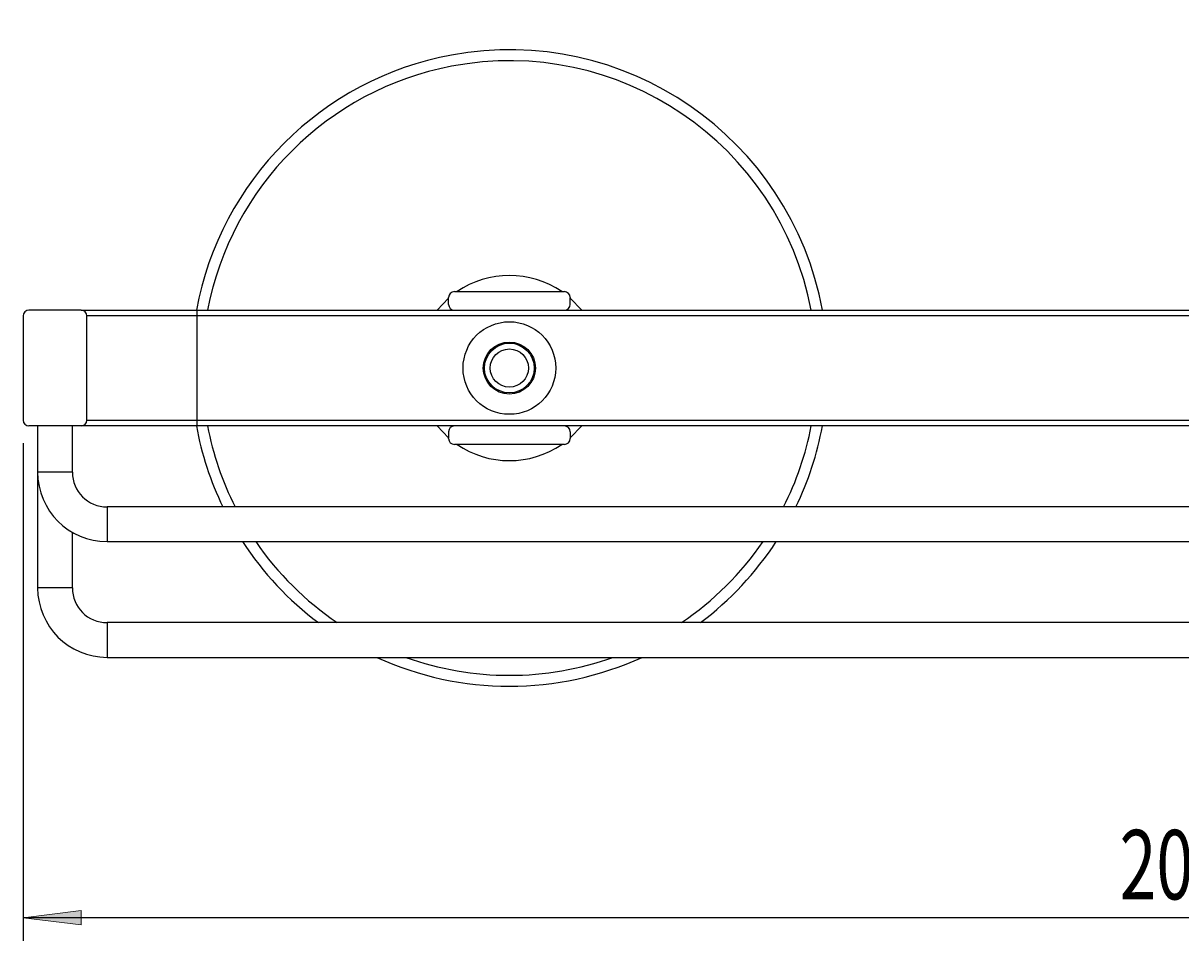
# Model space of a CAD drawing. Units: millimetres. Extents: x 11 to 196, y -75 to 120.
# Drawn here: x 11 to 61, y 80 to 120 of the extents above; entities that cross this region are included whole.
import ezdxf

# ---------------------------------------------------------------- set-up
doc = ezdxf.new("R2010")
doc.units = ezdxf.units.MM
doc.header["$MEASUREMENT"] = 0
doc.layers.get('0').update_dxf_attribs({"lineweight": 0})
doc.layers.add('CAPA_BASE', color=7, linetype='Continuous', lineweight=0)

# ---------------------------------------------------------------- blocks, each defined once
blk = doc.blocks.new('Block_0')
at = {"layer": 'CAPA_BASE', "true_color": 0x000000, "transparency": 33554687}
h = blk.add_hatch(color=18, dxfattribs=at)
h.dxf.hatch_style = 2
h.paths.add_polyline_path([(10.657, 81.435), (13.157, 81.125), (13.157, 81.745)])
h = blk.add_hatch(color=18, dxfattribs=at)
h.dxf.hatch_style = 2
h.paths.add_polyline_path([(110.657, 81.435), (108.157, 81.745), (108.157, 81.125)])
at = {"layer": 'CAPA_BASE', "color": 18, "lineweight": 25, "true_color": 0x000000}
for p, q in [((10.657, 101.935), (10.657, 80.435)), ((110.657, 101.935), (110.657, 80.435)), ((110.657, 81.435), (10.657, 81.435))]:
    blk.add_line(p, q, dxfattribs=at)
at = {"layer": 'CAPA_BASE'}
for points in [[(10.657, 81.435), (13.157, 81.125), (13.157, 81.745), (13.157, 81.745)], [(110.657, 81.435), (108.157, 81.745), (108.157, 81.125), (108.157, 81.125)]]:
    blk.add_lwpolyline(points, close=True, dxfattribs=at)
at = {"layer": 'CAPA_BASE', "insert": (58.012, 82.229), "char_height": 0.2, "attachment_point": 7}
blk.add_mtext('\\C18;\\c0;\\FArial Bold|b1|i0|c1;\\H2.997200;\\W0.700000;200', dxfattribs=at)

msp = doc.modelspace()

# ---------------------------------------------------------------- linework, layer by layer
at = {"color": 8, "lineweight": 25, "true_color": 0x808080}
for p, q in [((29.032, 108.204), (28.535, 107.685)), ((34.78, 107.685), (34.282, 108.204)), ((28.535, 102.685), (29.032, 102.167)), ((34.282, 102.167), (34.78, 102.685)), ((12.032, 100.685), (11.282, 100.685)), ((12.782, 100.685), (12.032, 100.685)), ((14.282, 99.185), (14.282, 98.435)), ((14.282, 98.435), (14.282, 97.685)), ((12.032, 95.685), (11.282, 95.685)), ((12.782, 95.685), (12.032, 95.685)), ((14.282, 94.185), (14.282, 93.435)), ((14.282, 93.435), (14.282, 92.685))]:
    msp.add_line(p, q, dxfattribs=at)
at = {"color": 18, "lineweight": 25, "true_color": 0x000000}
for p, q in [((29.032, 108.204), (29.032, 108.235)), ((29.032, 107.935), (29.032, 108.204)), ((29.282, 108.485), (29.397, 108.485)), ((29.397, 108.485), (33.918, 108.485)), ((33.918, 108.485), (34.032, 108.485)), ((34.282, 108.235), (34.282, 108.204)), ((34.282, 107.935), (34.282, 108.204)), ((13.157, 107.685), (10.907, 107.685)), ((13.157, 107.685), (18.157, 107.685)), ((18.157, 107.685), (18.157, 107.435)), ((18.157, 107.685), (103.157, 107.685)), ((10.657, 107.435), (10.657, 102.935)), ((13.407, 102.935), (13.407, 107.435)), ((18.157, 107.435), (13.407, 107.435)), ((18.157, 107.435), (18.157, 102.935)), ((103.157, 107.435), (18.157, 107.435)), ((13.157, 102.685), (10.907, 102.685)), ((11.282, 102.685), (11.282, 100.685)), ((12.782, 100.685), (12.782, 102.685)), ((18.157, 102.685), (13.157, 102.685)), ((13.407, 102.935), (18.157, 102.935)), ((18.157, 102.935), (18.157, 102.685)), ((18.157, 102.935), (103.157, 102.935)), ((103.157, 102.685), (18.157, 102.685)), ((29.032, 102.435), (29.032, 102.167)), ((29.032, 102.135), (29.032, 102.167)), ((34.282, 102.435), (34.282, 102.167)), ((34.282, 102.167), (34.282, 102.135)), ((29.397, 101.885), (29.282, 101.885)), ((33.918, 101.885), (29.397, 101.885)), ((34.032, 101.885), (33.918, 101.885)), ((11.282, 100.685), (11.282, 95.685)), ((107.032, 99.185), (14.282, 99.185)), ((12.782, 95.685), (12.782, 98.087)), ((14.282, 97.685), (107.032, 97.685)), ((107.032, 94.185), (14.282, 94.185)), ((14.282, 92.685), (107.032, 92.685))]:
    msp.add_line(p, q, dxfattribs=at)
for radius in [2, 1.125, 1.075, 0.825]:
    msp.add_circle((31.657, 105.185), radius, dxfattribs=at)
for points in [[(45.178, 107.685), (43.797, 115.153), (36.625, 120.087), (29.157, 118.706), (23.555, 117.67), (19.172, 113.287), (18.137, 107.685)], [(29.282, 108.485), (29.144, 108.485), (29.032, 108.373), (29.032, 108.235), (29.032, 108.235), (29.032, 108.235), (29.032, 108.235)], [(10.907, 107.685), (10.769, 107.685), (10.657, 107.573), (10.657, 107.435), (10.657, 107.435), (10.657, 107.435), (10.657, 107.435)]]:
    msp.add_open_spline(points, degree=3, knots=[0, 0, 0, 0, 1, 1, 1, 2, 2, 2, 2], dxfattribs=at)
at = {"color": 8, "lineweight": 25, "true_color": 0x808080}
msp.add_open_spline([(44.696, 107.685), (43.316, 114.887), (36.359, 119.605), (29.157, 118.224), (23.818, 117.201), (19.642, 113.025), (18.618, 107.685)], degree=3, knots=[0, 0, 0, 0, 1, 1, 1, 2, 2, 2, 2], dxfattribs=at)
at = {"color": 18, "lineweight": 25, "true_color": 0x000000}
for points in [[(33.918, 108.485), (32.555, 109.419), (30.759, 109.419), (29.397, 108.485)], [(34.282, 108.235), (34.282, 108.373), (34.17, 108.485), (34.032, 108.485)], [(13.407, 107.435), (13.407, 107.573), (13.295, 107.685), (13.157, 107.685)], [(29.032, 107.935), (29.032, 107.797), (29.144, 107.685), (29.282, 107.685)], [(34.032, 107.685), (34.17, 107.685), (34.282, 107.797), (34.282, 107.935)], [(10.657, 102.935), (10.657, 102.797), (10.769, 102.685), (10.907, 102.685)], [(13.157, 102.685), (13.295, 102.685), (13.407, 102.797), (13.407, 102.935)], [(18.137, 102.685), (18.361, 101.472), (18.747, 100.295), (19.286, 99.185)], [(29.282, 102.685), (29.144, 102.685), (29.032, 102.573), (29.032, 102.435)], [(34.282, 102.435), (34.282, 102.573), (34.17, 102.685), (34.032, 102.685)], [(44.029, 99.185), (44.567, 100.295), (44.954, 101.472), (45.178, 102.685)], [(29.032, 102.135), (29.032, 101.997), (29.144, 101.885), (29.282, 101.885)], [(34.032, 101.885), (34.17, 101.885), (34.282, 101.997), (34.282, 102.135)], [(29.397, 101.885), (30.759, 100.952), (32.555, 100.952), (33.918, 101.885)], [(11.282, 100.685), (11.282, 99.029), (12.625, 97.685), (14.282, 97.685)], [(12.782, 100.685), (12.782, 99.857), (13.454, 99.185), (14.282, 99.185)], [(20.133, 97.685), (21.011, 96.336), (22.119, 95.151), (23.407, 94.185)], [(39.907, 94.185), (41.195, 95.151), (42.304, 96.336), (43.182, 97.685)], [(11.282, 95.685), (11.282, 94.029), (12.625, 92.685), (14.282, 92.685)], [(12.782, 95.685), (12.782, 94.857), (13.454, 94.185), (14.282, 94.185)], [(25.929, 92.685), (29.566, 91.019), (33.749, 91.019), (37.386, 92.685)]]:
    msp.add_open_spline(points, degree=3, dxfattribs=at)
at = {"color": 8, "lineweight": 25, "true_color": 0x808080}
for points in [[(18.618, 102.685), (18.852, 101.469), (19.254, 100.291), (19.814, 99.185)], [(43.501, 99.185), (44.061, 100.291), (44.463, 101.469), (44.696, 102.685)], [(20.702, 97.685), (21.645, 96.308), (22.84, 95.12), (24.223, 94.185)], [(39.092, 94.185), (40.475, 95.12), (41.669, 96.308), (42.613, 97.685)], [(27.183, 92.685), (30.076, 91.65), (33.239, 91.65), (36.131, 92.685)]]:
    msp.add_open_spline(points, degree=3, dxfattribs=at)

# ---------------------------------------------------------------- block references
at = {"layer": 'CAPA_BASE'}
msp.add_blockref('Block_0', (0, 0), dxfattribs=at)

doc.saveas('drawing.dxf')
